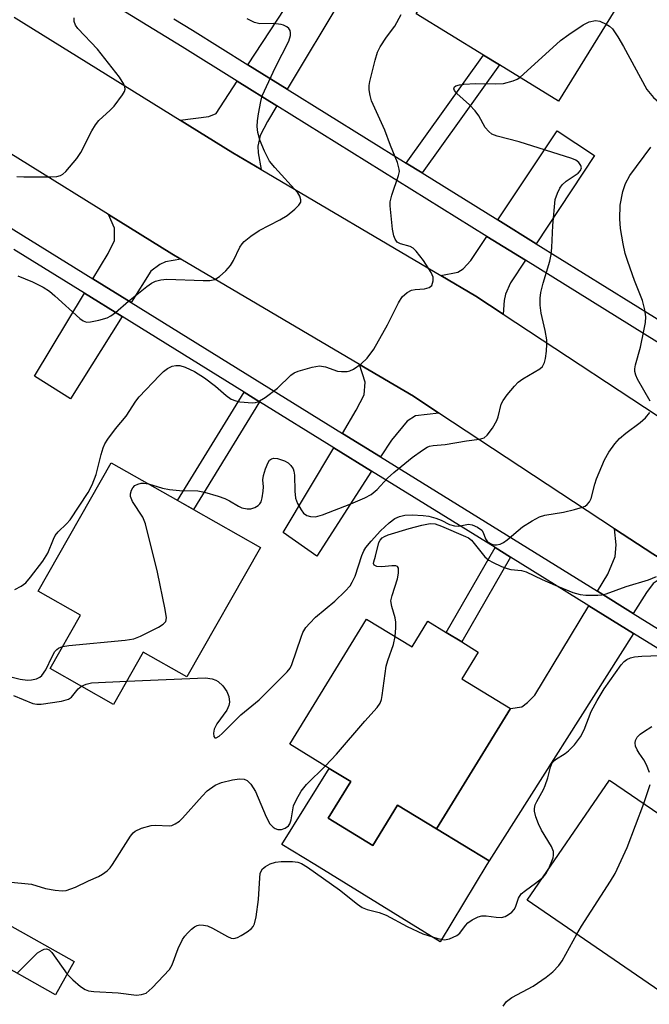
# Model space of a CAD drawing. Units: inches. Extents: x 1285761 to 1291761, y 493452 to 497452.
# Drawn here: x 1287527 to 1287655, y 494470 to 494670 of the extents above; entities that cross this region are included whole.
import ezdxf

# ---------------------------------------------------------------- set-up
doc = ezdxf.new("R2010")
doc.units = ezdxf.units.IN
doc.header["$MEASUREMENT"] = 0
for name, color, linetype in [('BLDG-Footprint', 5, 'Continuous'), ('CULTRL-Pad', 6, 'Continuous'), ('TRANS-Driveway', 251, 'Continuous'), ('TRANS-Non Street Sidewalk', 7, 'Continuous'), ('TRANS-Road', 130, 'Continuous'), ('TRANS-Street Sidewalk', 7, 'Continuous'), ('Undefined', 1, 'Continuous')]:
    doc.layers.add(name, color=color, linetype=linetype)

msp = doc.modelspace()

# ---------------------------------------------------------------- linework, layer by layer
at = {"layer": 'BLDG-Footprint'}
for points, elevation in [([(1287650.41, 494676.51), (1287636.3, 494653.6), (1287624.29, 494661), (1287621.03, 494663), (1287607.39, 494671.41), (1287628.84, 494706.25), (1287646.11, 494695.61), (1287638.77, 494683.68)], 255.55), ([(1287575.7, 494562.76), (1287560.75, 494536.46), (1287551.89, 494541.49), (1287545.83, 494530.82), (1287532.92, 494538.15), (1287539.11, 494549.03), (1287530.54, 494553.9), (1287545.38, 494579.99), (1287558.88, 494572.32), (1287562.08, 494570.5)], 258.24), ([(1287597.28, 494548.22), (1287606.55, 494542.54), (1287609.75, 494547.77), (1287613.47, 494545.49), (1287616.62, 494543.57), (1287619.99, 494541.5), (1287616.67, 494536.08), (1287626.55, 494530.04), (1287611.52, 494505.49), (1287603.56, 494510.34), (1287598.54, 494502.13), (1287589.47, 494507.68), (1287594.05, 494515.16), (1287589.68, 494517.83), (1287581.68, 494522.73)], 263.04), ([(1287673.66, 494496.98), (1287656.9, 494472.51), (1287629.93, 494490.99), (1287646.68, 494515.45), (1287656.93, 494508.43), (1287659.83, 494506.45)], 267.37), ([(1287537.82, 494478.5), (1287534.02, 494471.75), (1287519.77, 494479.77), (1287523.57, 494486.52)], 263.87)]:
    msp.add_lwpolyline(points, close=True, dxfattribs=dict(at, elevation=elevation))
at = {"layer": 'CULTRL-Pad'}
msp.add_lwpolyline([(1287589.47, 494507.68), (1287598.54, 494502.13), (1287603.56, 494510.34), (1287611.52, 494505.49), (1287622.2, 494499.03), (1287621.72, 494498.23), (1287612.22, 494482.53), (1287586.73, 494498.23), (1287580.02, 494502.36), (1287589.68, 494517.83), (1287594.05, 494515.16)], close=True, dxfattribs=at)
at = {"layer": 'TRANS-Driveway'}
for points in [[(1287588.75, 494677.1), (1287592.43, 494674.96), (1287581.12, 494656.09), (1287573.16, 494661.03), (1287585.06, 494679.24)], [(1287579.06, 494652.65), (1287577.16, 494649.48), (1287575.66, 494646.6), (1287575.18, 494644.49), (1287575.21, 494643.12), (1287575.85, 494639.68), (1287570.1, 494643.07), (1287559.35, 494649.75), (1287565.19, 494650.5), (1287566.69, 494651.14), (1287570.96, 494657.68)], [(1287631.79, 494624.59), (1287623.99, 494629.44), (1287636.02, 494647.56), (1287643.6, 494642.54)], [(1287559.49, 494621.46), (1287556.39, 494620.91), (1287555.22, 494620.38), (1287553.4, 494618.99), (1287549.4, 494612.64), (1287541.65, 494617.44), (1287544.75, 494622.62), (1287546.03, 494625.29), (1287546.03, 494627.75), (1287544.8, 494630.54), (1287557.68, 494622.56)], [(1287629.57, 494621.23), (1287626.56, 494616.66), (1287625.5, 494614.37), (1287625.28, 494613.08), (1287625.08, 494610.26), (1287619.52, 494613.92), (1287612.39, 494618.13), (1287615.83, 494618.82), (1287616.95, 494619.47), (1287618.5, 494621.18), (1287621.76, 494626.09)], [(1287547.59, 494609.76), (1287537.06, 494593.03), (1287529.79, 494597.63), (1287539.9, 494614.52)], [(1287611.98, 494590.15), (1287607.24, 494589.56), (1287605.53, 494588.49), (1287602.33, 494584.65), (1287600.11, 494581.2), (1287592.35, 494586.01), (1287595.17, 494590.74), (1287596.77, 494593.83), (1287596.99, 494596.4), (1287595.83, 494600.03), (1287606.81, 494593.55)], [(1287598.27, 494578.34), (1287587.16, 494561.04), (1287580.32, 494565.85), (1287590.61, 494583.09)], [(1287661.8, 494557.58), (1287659.05, 494557.27), (1287657.35, 494556.69), (1287655.58, 494555.46), (1287654.19, 494553.64), (1287651.49, 494549.36), (1287644.24, 494553.86), (1287646.34, 494557.35), (1287647.84, 494560.98), (1287648.05, 494563.34), (1287647.7, 494566.6), (1287655.45, 494561.49)], [(1287651.58, 494545.3), (1287622.2, 494499.03), (1287611.52, 494505.49), (1287626.55, 494530.04), (1287628.82, 494530.38), (1287630, 494531.23), (1287631.49, 494532.73), (1287642.48, 494550.94)]]:
    msp.add_lwpolyline(points, close=True, dxfattribs=at)
at = {"layer": 'TRANS-Non Street Sidewalk'}
for points in [[(1287608.59, 494639.01), (1287605.35, 494641.02), (1287621.03, 494663), (1287624.29, 494661)], [(1287575.53, 494592.43), (1287562.08, 494570.5), (1287558.87, 494572.32), (1287572.4, 494594.37)], [(1287626.54, 494560.82), (1287616.62, 494543.57), (1287613.47, 494545.49), (1287623.4, 494562.76)]]:
    msp.add_lwpolyline(points, close=True, dxfattribs=at)
at = {"layer": 'TRANS-Road'}
for points in [[(1287525.64, 494670.71), (1287559.35, 494649.75), (1287570.1, 494643.07), (1287575.85, 494639.68), (1287612.39, 494618.13), (1287619.52, 494613.92), (1287625.08, 494610.26), (1287661.74, 494586.09), (1287668.34, 494581.74), (1287676.17, 494576.93), (1287711.59, 494555.16), (1287719.77, 494550.1), (1287726.61, 494545.8), (1287763.08, 494522.71), (1287778.21, 494513.1), (1287798.3, 494500.33), (1287801.92, 494498.23), (1287813.26, 494491.66), (1287828.52, 494482.81), (1287841.82, 494475.11)], [(1287834.39, 494451.11), (1287829.01, 494454.79), (1287826.84, 494456.04), (1287812.46, 494464.38), (1287785.82, 494479.82), (1287773.27, 494487.8), (1287756.85, 494498.23), (1287751.99, 494501.32), (1287708.14, 494529.09), (1287707.09, 494529.74), (1287702.87, 494532.34), (1287699.46, 494534.44), (1287661.8, 494557.58), (1287655.45, 494561.49), (1287647.7, 494566.6), (1287611.98, 494590.15), (1287606.81, 494593.55), (1287595.83, 494600.03), (1287559.49, 494621.46), (1287557.68, 494622.56), (1287544.8, 494630.54), (1287512.89, 494650.37)]]:
    msp.add_lwpolyline(points, dxfattribs=at)
at = {"layer": 'TRANS-Street Sidewalk'}
for points in [[(1287832.58, 494494.98), (1287827.35, 494498.23), (1287824.71, 494499.87), (1287781.75, 494526.59), (1287773.99, 494531.42), (1287730.95, 494558.19), (1287722.6, 494563.38), (1287680.1, 494589.82), (1287672.41, 494594.6), (1287629.57, 494621.23), (1287621.76, 494626.09), (1287579.06, 494652.65), (1287570.96, 494657.68), (1287559.76, 494664.65), (1287524.36, 494686.47)], [(1287443.79, 494678.13), (1287490.61, 494649.09), (1287498.2, 494644.38), (1287541.65, 494617.44), (1287549.4, 494612.64), (1287592.35, 494586.01), (1287600.11, 494581.2), (1287644.24, 494553.86), (1287651.49, 494549.36), (1287693.59, 494523.28), (1287696.31, 494521.59), (1287701.57, 494518.34), (1287702.49, 494517.76), (1287734.01, 494498.23), (1287749.45, 494488.67), (1287755.35, 494484.99), (1287763.97, 494479.6), (1287808.29, 494451.75), (1287810.24, 494450.52), (1287816.13, 494446.85), (1287827.78, 494439.59), (1287830.79, 494437.71), (1287902.21, 494393.2)], [(1287558.07, 494670.39), (1287561.87, 494668.05), (1287573.16, 494661.03), (1287581.12, 494656.09), (1287605.35, 494641.02), (1287608.59, 494639.01), (1287623.99, 494629.44), (1287631.79, 494624.59), (1287655.85, 494609.63), (1287658.68, 494607.88), (1287674.52, 494598.03), (1287681.95, 494593.41), (1287707.09, 494577.78), (1287709.99, 494575.98), (1287724.82, 494566.76), (1287733.27, 494561.5), (1287758.33, 494545.92), (1287761.54, 494543.92), (1287776.18, 494534.82), (1287783.91, 494530.01), (1287811.06, 494513.13), (1287814.06, 494511.27), (1287826.89, 494503.31), (1287834.77, 494498.41)], [(1287776.17, 494467.91), (1287762.13, 494476.73), (1287753.55, 494482.1), (1287747.53, 494485.85), (1287746.1, 494486.74), (1287727.55, 494498.23), (1287700.96, 494514.71), (1287692, 494520.26), (1287675.35, 494530.57), (1287672.37, 494532.42), (1287651.58, 494545.3), (1287642.48, 494550.94), (1287626.54, 494560.82), (1287623.4, 494562.76), (1287598.27, 494578.34), (1287590.61, 494583.09), (1287575.53, 494592.43), (1287572.4, 494594.37), (1287547.59, 494609.76), (1287539.9, 494614.52), (1287525.54, 494623.42)]]:
    msp.add_lwpolyline(points, dxfattribs=at)
at = {"layer": 'Undefined'}
for points, elevation in [([(1287525.79, 494554.23), (1287527.07, 494554.88), (1287527.97, 494555.6), (1287528.93, 494556.71), (1287531.46, 494560), (1287532.5, 494561.61), (1287533.6, 494564.45), (1287533.99, 494565.21), (1287534.6, 494565.99), (1287536.27, 494567.57), (1287537.02, 494568.43), (1287540.69, 494573.99), (1287541.49, 494575.51), (1287542.31, 494577.64), (1287543.3, 494581.69), (1287543.72, 494583.08), (1287544.07, 494583.87), (1287544.68, 494584.84), (1287546.23, 494586.93), (1287548.43, 494589.49), (1287550.39, 494592.54), (1287551.07, 494593.47), (1287555.15, 494597.81), (1287555.99, 494598.6), (1287556.83, 494599.23), (1287557.76, 494599.69), (1287558.52, 494599.84), (1287559.32, 494599.81), (1287560.41, 494599.49), (1287562.29, 494598.58), (1287564.32, 494597.32), (1287566.56, 494595.62), (1287568.72, 494593.7), (1287569.75, 494593), (1287570.71, 494592.61), (1287571.53, 494592.43), (1287574.11, 494592.24), (1287574.67, 494592.29), (1287575.19, 494592.44), (1287576.64, 494593.3), (1287579.17, 494595.21), (1287581.86, 494597.84), (1287582.57, 494598.31), (1287583.38, 494598.64), (1287586.25, 494599.49), (1287587.69, 494599.73), (1287588.91, 494599.53), (1287591.37, 494598.69), (1287592.21, 494598.59), (1287593.33, 494598.63), (1287593.87, 494598.75), (1287594.6, 494599.09), (1287596.2, 494600.19), (1287597.43, 494601.32), (1287598.76, 494603.17), (1287601.53, 494608.09), (1287603.75, 494612.59), (1287604.54, 494613.78), (1287605.53, 494614.67), (1287606.44, 494615.16), (1287607.18, 494615.3), (1287609.04, 494615.41), (1287610.02, 494615.67), (1287610.52, 494616.13), (1287610.84, 494617.03), (1287610.81, 494617.77), (1287610.38, 494618.77), (1287608.82, 494621.21), (1287607.38, 494623.07), (1287606.77, 494623.67), (1287606.11, 494624.06), (1287604.2, 494624.61), (1287603.5, 494624.95), (1287603.07, 494625.52), (1287602.79, 494626.22), (1287602.53, 494627.56), (1287602.08, 494632.3), (1287602.07, 494633.12), (1287602.39, 494634.48), (1287603.79, 494638.49), (1287603.94, 494639.28), (1287603.93, 494639.81), (1287603.54, 494641.14), (1287602.14, 494644.57), (1287600.97, 494647.72), (1287598.31, 494653.67), (1287597.98, 494654.79), (1287597.82, 494655.93), (1287597.83, 494656.8), (1287597.97, 494657.65), (1287599.01, 494661.94), (1287599.5, 494663.61), (1287600.03, 494664.65), (1287601.35, 494666.61), (1287603.04, 494668.87), (1287604.34, 494671.29)], 256), ([(1287526.14, 494638.28), (1287527.59, 494638.2), (1287533.11, 494638.2), (1287534.28, 494638.26), (1287535.08, 494638.46), (1287535.53, 494638.74), (1287536.14, 494639.31), (1287538.39, 494641.97), (1287539.18, 494643.18), (1287541.42, 494647.59), (1287542.14, 494648.83), (1287542.86, 494649.68), (1287545.15, 494651.78), (1287545.93, 494652.61), (1287547.67, 494654.89), (1287548.05, 494655.58), (1287548.17, 494656.06), (1287548.1, 494656.55), (1287547.91, 494657.05), (1287547.02, 494658.5), (1287542.57, 494664.23), (1287538.59, 494668.44), (1287538.11, 494669.1), (1287537.84, 494669.82), (1287537.84, 494670.59)], 252), ([(1287526.36, 494618.07), (1287529.35, 494616.88), (1287531.51, 494615.77), (1287532.81, 494614.92), (1287533.9, 494614.01), (1287538.97, 494609.36), (1287539.63, 494608.89), (1287540.35, 494608.64), (1287541.16, 494608.68), (1287542.85, 494609.06), (1287544.52, 494609.55), (1287545.29, 494609.92), (1287546.21, 494610.61), (1287548.88, 494612.89), (1287552.61, 494615.9), (1287553.57, 494616.59), (1287554.35, 494616.98), (1287555.47, 494617.27), (1287556.64, 494617.4), (1287564.04, 494617.11), (1287565.4, 494617.12), (1287566.43, 494617.32), (1287567.37, 494617.91), (1287568.65, 494619.08), (1287569.61, 494620.16), (1287570.2, 494621.19), (1287571.49, 494623.88), (1287571.97, 494624.61), (1287572.37, 494625.04), (1287573.75, 494626.14), (1287575.47, 494627.32), (1287579.66, 494629.45), (1287581.11, 494630.37), (1287582.7, 494631.64), (1287583.5, 494632.42), (1287583.89, 494633.06), (1287583.92, 494633.53), (1287583.72, 494634.25), (1287583.27, 494634.95), (1287578.6, 494640.09), (1287577.57, 494641.44), (1287576.55, 494643.47), (1287575.65, 494645.56), (1287575.2, 494647.21), (1287575.03, 494648.49), (1287575.09, 494649.59), (1287575.3, 494651.02), (1287575.77, 494653.57), (1287576.07, 494654.68), (1287578.74, 494660.54), (1287581.47, 494665.86), (1287581.79, 494666.96), (1287581.82, 494667.5), (1287581.71, 494668), (1287581.45, 494668.39), (1287581.08, 494668.72), (1287580.41, 494669.1), (1287579.91, 494669.25), (1287578.31, 494669.41), (1287575.56, 494669.35), (1287574.5, 494669.63), (1287572.97, 494670.35)], 254), ([(1287628.41, 494658.46), (1287636.72, 494665.98), (1287638.37, 494667.19), (1287641.3, 494669.14), (1287642.55, 494669.75), (1287643.8, 494670.04), (1287644.72, 494669.92), (1287645.98, 494669.32)], 258), ([(1287645.98, 494669.32), (1287646.65, 494668.88), (1287647.25, 494668.33), (1287648.36, 494666.71), (1287649.51, 494664.75), (1287654.25, 494655.98), (1287655.59, 494654.38), (1287656.68, 494653.42), (1287657.37, 494653.11), (1287657.81, 494653.08), (1287658.51, 494653.18), (1287659.47, 494653.51), (1287662.05, 494654.73), (1287663.13, 494655.15), (1287664.82, 494655.52), (1287667.81, 494655.97)], 258), ([(1287552.91, 494575.71), (1287555.76, 494574.86), (1287557.2, 494574.56), (1287559.23, 494574.39), (1287562.96, 494574.28), (1287564.36, 494574.05), (1287567.13, 494573.24), (1287568.49, 494572.76), (1287569.41, 494572.3), (1287571.21, 494571.21), (1287571.95, 494570.88), (1287572.98, 494570.62), (1287573.77, 494570.67), (1287574.53, 494570.92), (1287575.22, 494571.31), (1287575.58, 494571.65), (1287575.83, 494572.09), (1287576.06, 494572.87), (1287576.27, 494574.27), (1287576.31, 494575.12), (1287576.22, 494576.57), (1287576.31, 494577.41), (1287576.72, 494578.8), (1287577.26, 494580.11), (1287577.55, 494580.54), (1287577.92, 494580.84), (1287578.39, 494580.96), (1287579.19, 494580.88), (1287580.59, 494580.44), (1287581.35, 494580.04), (1287581.91, 494579.49), (1287582.33, 494578.82), (1287582.52, 494578.32), (1287582.64, 494577.48), (1287582.71, 494574.24), (1287582.83, 494572.79), (1287583.22, 494571.7), (1287583.96, 494570.43), (1287584.48, 494569.75), (1287585.11, 494569.27), (1287585.85, 494569.06), (1287586.91, 494569.03), (1287588.31, 494569.42), (1287594.07, 494571.64), (1287596.94, 494572.89), (1287598.19, 494573.56), (1287599.44, 494574.59), (1287601.51, 494576.86), (1287602.82, 494578.05), (1287606.52, 494581.07), (1287608.63, 494582.61), (1287609.61, 494583.21), (1287610.09, 494583.4), (1287610.79, 494583.55), (1287613.29, 494583.71), (1287617.61, 494584.49), (1287620.25, 494584.8), (1287621.19, 494585.11), (1287621.81, 494585.65), (1287622.85, 494587.07), (1287623.75, 494588.6), (1287624.02, 494589.34), (1287624.67, 494591.95), (1287625.04, 494592.7), (1287625.88, 494593.85), (1287627.33, 494595.62), (1287628.13, 494596.43), (1287629.07, 494597.09), (1287632.51, 494599.12), (1287633.05, 494599.63), (1287633.48, 494600.44), (1287633.66, 494601.27), (1287633.84, 494602.72), (1287633.94, 494604.17), (1287633.92, 494605.03), (1287633.6, 494606.97), (1287632.75, 494610.46), (1287632.58, 494612.13), (1287632.56, 494613.53), (1287632.74, 494614.65), (1287633.2, 494616.61), (1287634.52, 494621.03), (1287634.82, 494622.41), (1287634.95, 494623.84), (1287635.15, 494628.3), (1287635.65, 494633.59), (1287636.07, 494634.92), (1287636.59, 494635.89), (1287637.05, 494636.56), (1287637.89, 494637.32), (1287640.3, 494638.94), (1287640.78, 494639.49), (1287640.95, 494640.04), (1287640.86, 494640.5), (1287640.45, 494641.15), (1287639.81, 494641.62), (1287639.03, 494641.96), (1287628.29, 494645.36), (1287623.8, 494646.5), (1287622.77, 494646.91), (1287622.12, 494647.43), (1287621.39, 494648.29), (1287620.11, 494650.63), (1287619.37, 494651.67), (1287618.23, 494652.86), (1287615.63, 494655.19), (1287615.17, 494655.8), (1287615.05, 494656.16), (1287615.15, 494656.53), (1287615.42, 494656.76), (1287616.15, 494656.97), (1287617.02, 494657.08), (1287619.42, 494657.22), (1287623.43, 494657.14), (1287625.13, 494657.24), (1287627.08, 494657.75), (1287627.87, 494658.1), (1287628.41, 494658.46)], 258), ([(1287654.93, 494592.57), (1287652.36, 494597.07), (1287651.99, 494597.87), (1287651.81, 494598.63), (1287651.8, 494599.16), (1287651.93, 494599.97), (1287652.94, 494603.53), (1287653.67, 494606.9), (1287653.99, 494608.59), (1287654.05, 494609.71), (1287653.85, 494611.12), (1287653.39, 494613.07), (1287651.76, 494617.13), (1287650.37, 494620.96), (1287649.84, 494622.62), (1287649.43, 494624.58), (1287648.91, 494627.67), (1287648.79, 494629.65), (1287648.87, 494632.47), (1287649.37, 494635.23), (1287649.89, 494636.84), (1287650.78, 494638.52), (1287655.06, 494644.27)], 260), ([(1287548.52, 494535.55), (1287564.5, 494536.23), (1287565.89, 494536.07), (1287566.63, 494535.8), (1287567.09, 494535.54), (1287568.07, 494534.6), (1287568.88, 494533.48), (1287569.3, 494532.43), (1287569.43, 494531.31), (1287569.28, 494530.61), (1287568.85, 494529.69), (1287566.86, 494526.91), (1287566.28, 494525.79), (1287566.14, 494524.97), (1287566.22, 494524.3), (1287566.4, 494524.05), (1287566.72, 494524.06), (1287567.33, 494524.39), (1287567.95, 494524.9), (1287570.46, 494527.53), (1287571.7, 494528.7), (1287575.47, 494531.76), (1287581.16, 494537.47), (1287581.71, 494538.24), (1287582.05, 494538.94), (1287583.95, 494544.55), (1287584.34, 494545.46), (1287584.95, 494546.48), (1287585.71, 494547.4), (1287586.92, 494548.6), (1287590.83, 494551.88), (1287592.93, 494553.91), (1287593.91, 494554.98), (1287594.38, 494555.69), (1287594.99, 494556.95), (1287596.32, 494561.13), (1287596.75, 494562.1), (1287597.16, 494562.77), (1287598.23, 494564.08), (1287600.14, 494566.17), (1287601.89, 494567.82), (1287603, 494568.66), (1287603.99, 494569.11), (1287605.07, 494569.36), (1287606.52, 494569.4), (1287608.81, 494569.29), (1287609.96, 494569.13), (1287611.39, 494568.78), (1287612.42, 494568.36), (1287614.11, 494567.49), (1287615.15, 494567.16), (1287615.94, 494567.13), (1287617.98, 494567.53), (1287618.77, 494567.42), (1287619.8, 494566.95), (1287620.68, 494566.29), (1287620.97, 494565.84), (1287621.45, 494564.53), (1287621.87, 494563.96), (1287622.73, 494563.45), (1287623.23, 494563.33), (1287623.7, 494563.33), (1287624.43, 494563.47), (1287625.14, 494563.8), (1287625.85, 494564.31), (1287629.01, 494566.99), (1287630.93, 494568.21), (1287632.42, 494569), (1287633.53, 494569.34), (1287637.33, 494569.97), (1287639.58, 494570.49), (1287641.21, 494570.98), (1287641.71, 494571.2), (1287642.12, 494571.5), (1287642.6, 494572.07), (1287642.96, 494572.78), (1287643.68, 494575.64), (1287644.05, 494576.78), (1287645.67, 494580.65), (1287646.53, 494582.19), (1287647.74, 494583.85), (1287648.7, 494584.93), (1287650, 494586.02), (1287652.91, 494588.24), (1287653.96, 494589.19), (1287654.87, 494590.25)], 260), ([(1287535.47, 494542.63), (1287536.72, 494542.83), (1287548.2, 494543.94), (1287549.94, 494544.2), (1287551.3, 494544.7), (1287554.96, 494546.58), (1287555.92, 494547.17), (1287556.44, 494547.71), (1287556.6, 494548.48), (1287556.35, 494550.19), (1287554.77, 494557.76), (1287552.33, 494567.58), (1287551.81, 494568.95), (1287549.72, 494572.13), (1287549.29, 494573.14), (1287549.28, 494573.67), (1287549.47, 494574.44), (1287549.74, 494574.92), (1287550.19, 494575.38), (1287550.79, 494575.7), (1287551.48, 494575.87), (1287552.01, 494575.88), (1287552.91, 494575.71)], 258), ([(1287603.11, 494544.64), (1287603.26, 494546.46), (1287603.23, 494547.61), (1287603.06, 494548.49), (1287602.4, 494550.78), (1287602.24, 494551.92), (1287602.46, 494553.03), (1287603.59, 494556.38), (1287603.78, 494557.55), (1287603.75, 494558.59), (1287603.57, 494558.94), (1287603.2, 494559.08), (1287602.42, 494559.07), (1287600.39, 494558.84), (1287599.39, 494558.9), (1287598.82, 494559.2), (1287598.68, 494559.5), (1287598.73, 494559.86), (1287599.09, 494561), (1287599.79, 494563.82), (1287600.03, 494564.3), (1287600.42, 494564.74), (1287600.89, 494565.02), (1287601.7, 494565.33), (1287605.94, 494566.63), (1287608.51, 494567.31), (1287610.18, 494567.66), (1287611.2, 494567.61), (1287612.53, 494567.15), (1287617.36, 494565.05), (1287617.99, 494564.72), (1287618.58, 494564.25), (1287621.31, 494560.88), (1287622.11, 494560.22), (1287622.87, 494559.78), (1287624.74, 494558.9), (1287625.84, 494558.49), (1287626.64, 494558.32), (1287628.81, 494558.09), (1287629.73, 494557.84), (1287632.96, 494556.27), (1287635.62, 494555.09), (1287639.2, 494553.62), (1287640.71, 494553.22), (1287641.89, 494553.11), (1287644.27, 494553.08), (1287645.15, 494553.16), (1287646, 494553.37), (1287650.03, 494554.87), (1287654.59, 494556.22), (1287656.25, 494556.85)], 262), ([(1287588.9, 494518.31), (1287591.17, 494520.69), (1287596.91, 494527.42), (1287599.4, 494530.22), (1287600.03, 494531.11), (1287600.31, 494531.81), (1287600.48, 494532.64), (1287601.25, 494538.66), (1287601.57, 494539.77), (1287602.78, 494543.03), (1287603.11, 494544.64)], 262), ([(1287522.49, 494537.08), (1287526.88, 494535.96), (1287528.34, 494535.75), (1287529.14, 494535.82), (1287530.17, 494536.08), (1287530.87, 494536.42), (1287531.26, 494536.76), (1287532.05, 494537.91), (1287533.35, 494540.58), (1287533.93, 494541.59), (1287534.29, 494542.01), (1287534.64, 494542.28), (1287535.47, 494542.63)], 258), ([(1287634.34, 494497.43), (1287635.19, 494499.64), (1287635.29, 494500.17), (1287635.26, 494500.9), (1287634.87, 494501.93), (1287632.83, 494505.23), (1287632.2, 494506.57), (1287631.72, 494507.97), (1287631.45, 494509.09), (1287631.42, 494509.64), (1287631.58, 494510.38), (1287631.88, 494511.1), (1287633.25, 494513.54), (1287633.58, 494514.31), (1287634.1, 494515.88), (1287634.67, 494518.09), (1287634.97, 494518.85), (1287635.28, 494519.28), (1287635.69, 494519.65), (1287637.67, 494520.88), (1287638.36, 494521.4), (1287639.52, 494522.65), (1287640.75, 494524.22), (1287641.54, 494525.66), (1287642.97, 494529.37), (1287644.14, 494531.64), (1287645.59, 494534.04), (1287649.04, 494538.91), (1287649.62, 494539.56), (1287650.22, 494540), (1287650.95, 494540.32), (1287651.76, 494540.53), (1287653.21, 494540.68), (1287658.78, 494540.85)], 264), ([(1287539.3, 494534.53), (1287540.25, 494534.99), (1287541.34, 494535.25), (1287548.52, 494535.55)], 260), ([(1287525.52, 494532.68), (1287529.45, 494531.02), (1287530.27, 494530.88), (1287531.14, 494530.91), (1287535.27, 494531.53), (1287536.66, 494531.9), (1287537.3, 494532.32), (1287538.67, 494534.02), (1287539.3, 494534.53)], 260), ([(1287654.79, 494516.96), (1287654.16, 494518.53), (1287653.65, 494519.53), (1287652.69, 494520.9), (1287652.29, 494521.6), (1287651.98, 494522.33), (1287651.86, 494523.05), (1287651.95, 494523.52), (1287652.31, 494524.18), (1287652.89, 494524.76), (1287653.56, 494525.27), (1287655.26, 494526.34)], 266), ([(1287524.32, 494494.73), (1287529.14, 494494.26), (1287531.99, 494493.4), (1287533.96, 494493.01), (1287535.37, 494492.88), (1287536.2, 494493), (1287538.07, 494493.68), (1287540.75, 494494.96), (1287542.8, 494495.83), (1287543.56, 494496.26), (1287544.51, 494496.95), (1287545.12, 494497.57), (1287545.64, 494498.28), (1287549.25, 494504.06), (1287549.8, 494504.72), (1287550.23, 494505.06), (1287551.54, 494505.64), (1287553.51, 494506.17), (1287554.36, 494506.24), (1287557.14, 494506.14), (1287557.67, 494506.22), (1287558.37, 494506.51), (1287559.23, 494507.09), (1287559.88, 494507.7), (1287563.86, 494512.2), (1287564.88, 494513.24), (1287566.47, 494514.42), (1287567.79, 494514.92), (1287570.03, 494515.46), (1287571.43, 494515.71), (1287572.41, 494515.65), (1287573.03, 494515.35), (1287573.77, 494514.58), (1287574.68, 494513.13), (1287576.85, 494507.94), (1287577.6, 494506.52), (1287578.29, 494505.84), (1287578.72, 494505.58), (1287579.21, 494505.41), (1287579.97, 494505.39), (1287580.73, 494505.65), (1287581.39, 494506.11), (1287581.69, 494506.53), (1287581.94, 494507.32), (1287582.44, 494510.21), (1287583.01, 494511.48), (1287584, 494513.19), (1287585.06, 494514.54), (1287588.9, 494518.31)], 262), ([(1287653.66, 494510.67), (1287654.92, 494514.51)], 266), ([(1287640.02, 494484.08), (1287640.97, 494485.69), (1287646.9, 494494.86), (1287647.79, 494496.4), (1287650.28, 494501.75), (1287653.66, 494510.67)], 266), ([(1287536.38, 494475.93), (1287537.55, 494474.76), (1287539.1, 494473.44), (1287540.05, 494472.82), (1287540.75, 494472.58), (1287541.84, 494472.42), (1287546.78, 494472.16), (1287550.51, 494471.7), (1287551.54, 494471.77), (1287552.49, 494472.1), (1287553.71, 494473.14), (1287557.21, 494476.86), (1287557.75, 494477.84), (1287558.97, 494481.14), (1287559.85, 494482.97), (1287560.32, 494483.68), (1287560.87, 494484.31), (1287561.67, 494485.08), (1287562.32, 494485.57), (1287562.81, 494485.82), (1287563.35, 494485.95), (1287564.13, 494485.93), (1287564.92, 494485.75), (1287565.94, 494485.33), (1287568.98, 494483.59), (1287569.76, 494483.28), (1287570.27, 494483.2), (1287571.02, 494483.4), (1287571.77, 494483.78), (1287573, 494484.56), (1287573.89, 494485.25), (1287574.24, 494485.66), (1287574.48, 494486.16), (1287574.8, 494487.58), (1287575.31, 494491.14), (1287575.56, 494495.57), (1287575.67, 494496.42), (1287575.82, 494496.93), (1287576.09, 494497.36), (1287576.71, 494497.85), (1287577.71, 494498.37), (1287578.78, 494498.74), (1287579.93, 494498.86), (1287582.2, 494498.89), (1287583.28, 494498.73), (1287584.02, 494498.47), (1287585.29, 494497.7), (1287591.74, 494493.12), (1287595.4, 494490.17), (1287596.35, 494489.5), (1287597.37, 494489.07), (1287599.82, 494488.46), (1287601.26, 494487.93), (1287605.52, 494485.63), (1287608.73, 494484.15), (1287611.75, 494483.21), (1287613.13, 494482.95), (1287614.16, 494483.11), (1287615.6, 494483.79), (1287616.21, 494484.3), (1287617.36, 494485.83), (1287617.85, 494486.36), (1287618.73, 494486.99), (1287619.95, 494487.59), (1287620.74, 494487.79), (1287621.56, 494487.84), (1287623.62, 494487.52), (1287624.69, 494487.49), (1287625.45, 494487.7), (1287626.15, 494488.07), (1287626.8, 494488.54), (1287627.31, 494489.11), (1287627.55, 494489.58), (1287628.18, 494491.39), (1287628.74, 494492.29), (1287629.57, 494492.99), (1287631.65, 494494.44), (1287633.16, 494495.71)], 264), ([(1287633.16, 494495.71), (1287633.73, 494496.34), (1287634.34, 494497.43)], 264), ([(1287625.08, 494469.42), (1287625.71, 494470.35), (1287626.79, 494471.16), (1287631.17, 494473.53), (1287633.82, 494475.3), (1287635.17, 494476.4), (1287636.38, 494477.72), (1287637.07, 494478.66), (1287640.02, 494484.08)], 266), ([(1287526.25, 494476.12), (1287530.39, 494480.25), (1287531.29, 494480.83), (1287531.74, 494481.01), (1287532.19, 494481.08), (1287532.73, 494480.89), (1287533.3, 494480.34), (1287536.38, 494475.93)], 264)]:
    msp.add_lwpolyline(points, dxfattribs=dict(at, elevation=elevation))

doc.saveas('drawing.dxf')
